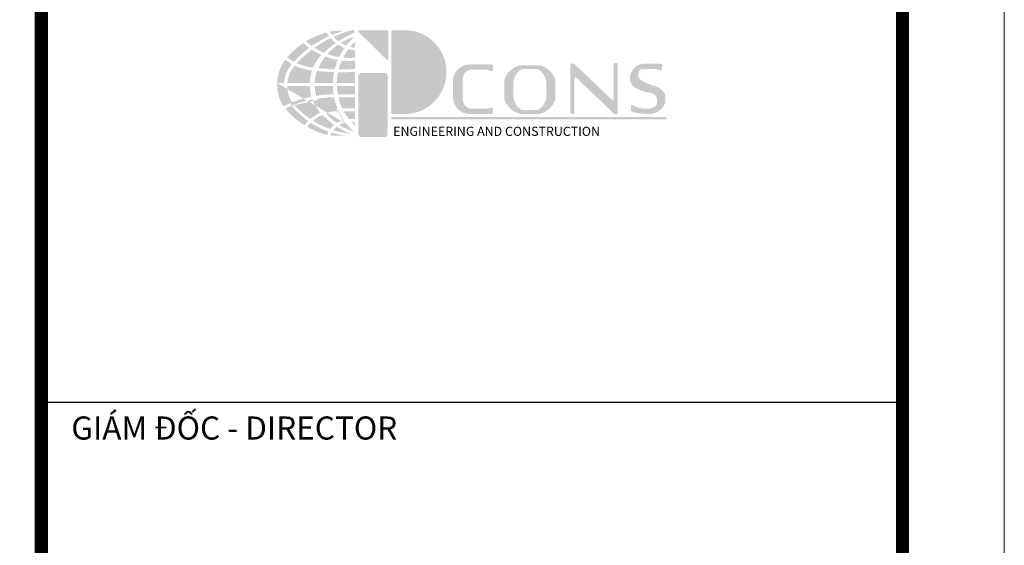
# Model space of a CAD drawing. Units: inches. Extents: x -8 to 832, y -13 to 581.
import ezdxf

# ---------------------------------------------------------------- set-up
doc = ezdxf.new("R2010")
doc.units = ezdxf.units.IN
doc.header["$MEASUREMENT"] = 0
doc.layers.add('khung', color=6, linetype='Continuous')
doc.layers.add('KHUNGTEN', color=7, linetype='Continuous')
doc.styles.add('STYLE KHUNG', font='times.ttf')

# ---------------------------------------------------------------- blocks, each defined once
blk = doc.blocks.new('logo')
at = {"layer": 'khung', "ltscale": 0.02}
h = blk.add_hatch(color=8, dxfattribs=at)
edge = h.paths.add_edge_path()
edge.add_arc((13744043.84543981, -2557072.677749243), 1121.77687742987, 221.5016321347025, 226.8433333294018)
edge.add_line((13743276.55500889, -2557890.998442712), (13743276.55500889, -2557816.927009123))
edge.add_arc((13743231.15991495, -2558531.847924817), 716.3606844680664, 86.36678666748561, 92.19639763696593)
edge = h.paths.add_edge_path()
edge.add_line((13743057.00908431, -2557606.098193376), (13743276.55500889, -2557606.098193376))
edge.add_line((13743276.55500889, -2557606.098193376), (13743276.55500889, -2557758.818976397))
edge.add_arc((13743231.15991495, -2558531.847924833), 774.3606844833777, 86.63924137938987, 95.4189680565795)
edge.add_arc((13744043.84543981, -2557072.677749232), 1121.776877441207, 208.3928121561605, 217.8469010078755, ccw=False)
edge = h.paths.add_edge_path()
edge.add_line((13742806.03373469, -2558084.142210863), (13743085.04068175, -2558084.142210863))
edge.add_arc((13743311.50452481, -2556465.177800516), 1634.726776614808, 252.50989355756678, 262.03702538990956, ccw=False)
edge.add_arc((13743174.73338388, -2558230.383550995), 410.0620848955311, 149.8347770270415, 158.696801414373)
edge.add_arc((13743111.93095779, -2556558.144192125), 1556.355699800549, 258.1634451884004, 258.664884051734)
edge = h.paths.add_edge_path()
edge.add_arc((13743394.93770172, -2556292.928432142), 1767.145343535037, 252.1673178472868, 263.9870954708992)
edge.add_arc((13743722.06040248, -2556656.490386901), 1485.003057008475, 237.3981352184187, 249.8219261528526, ccw=False)
edge.add_arc((13743174.73338388, -2558230.383550992), 410.0620848918176, 128.0586312495315, 141.5102007749595)
edge = h.paths.add_edge_path()
edge.add_arc((13743007.6844855, -2558454.942639931), 859.6693686438333, 133.5799658806528, 140.7305657043711, ccw=False)
edge.add_arc((13743311.50452481, -2556465.177800512), 1634.726776617733, 236.7442372873509, 250.4396755557417)
edge.add_arc((13743174.73338388, -2558230.38355099), 468.0620848883993, 151.2936591416425, 159.7424537860175)
edge.add_arc((13743111.93095784, -2556558.144192072), 1556.355699858205, 240.3561970579458, 256.0079103983207, ccw=False)
edge = h.paths.add_edge_path(flags=17)
edge.add_arc((13743722.06040248, -2556656.490386906), 1485.003057002943, 223.3851796076157, 235.0582423611385)
edge.add_arc((13743174.73338388, -2558230.383550995), 468.0620848937211, 130.3740309367036, 144.028632377363)
edge.add_arc((13743394.93770172, -2556292.928432143), 1767.145343534525, 238.0529376971936, 250.1857743040805, ccw=False)
edge.add_arc((13743007.6844855, -2558454.942639932), 859.6693686460727, 115.1134197579824, 129.5854896807116, ccw=False)
edge = h.paths.add_edge_path(flags=17)
edge.add_arc((13744078.0911085, -2557084.30647945), 1232.574603543816, 205.045306637267, 214.1917611471251)
edge.add_arc((13743174.73338388, -2558230.383550996), 468.0620848946616, 104.3719566941681, 122.9912036400845)
edge.add_arc((13743585.36832024, -2556928.201704217), 1127.05312520605, 219.5650330628576, 233.80909726661991, ccw=False)
edge.add_arc((13743007.6844855, -2558454.942639931), 859.6693686446267, 99.10208878831838, 109.7972505313825, ccw=False)
edge.add_line((13742871.68989392, -2557606.098193376), (13742961.41140483, -2557606.098193376))
edge = h.paths.add_edge_path()
edge.add_line((13743276.55500889, -2557278.869549645), (13743276.55500889, -2557112.010273373))
edge.add_line((13743276.55500889, -2557112.010273373), (13742922.75832665, -2557112.010273373))
edge.add_arc((13744043.84543981, -2557072.677749231), 1121.77687744541, 182.0093564855371, 190.5916564063457)
edge.add_line((13742941.18125512, -2557278.869549645), (13743276.55500889, -2557278.869549645))
edge = h.paths.add_edge_path()
edge.add_line((13743276.55500889, -2557336.869549643), (13742953.62250144, -2557336.869549643))
edge.add_arc((13744043.84543981, -2557072.677749237), 1121.776877439986, 193.6217992613305, 205.0753739858383)
edge.add_line((13743027.79486821, -2557548.098193375), (13743276.55500889, -2557548.098193375))
edge.add_line((13743276.55500889, -2557548.098193375), (13743276.55500889, -2557336.869549643))
edge = h.paths.add_edge_path(flags=17)
edge.add_arc((13743394.93770172, -2556292.928432148), 1767.145343530928, 222.2685673518937, 236.0873705095442, ccw=False)
edge.add_arc((13742854.94787107, -2559432.62354845), 2096.70146897444, 101.19132000981239, 111.47810367514501, ccw=False)
edge.add_arc((13743227.25835442, -2557080.977891773), 833.1544323259022, 200.7231397571056, 221.3818207095976)
edge.add_arc((13743007.6844855, -2558454.942639937), 917.6693686488869, 116.2280381869694, 130.7227348733719)
edge = h.paths.add_edge_path(flags=17)
edge.add_arc((13742854.94787106, -2559432.623548456), 2154.701468979059, 91.6991932094299, 98.90327407024063, ccw=False)
edge.add_line((13742791.05629868, -2557278.869549645), (13742860.9693541, -2557278.869549645))
edge.add_arc((13744078.0911085, -2557084.306479457), 1232.574603545651, 181.2879091794734, 189.0821795339763, ccw=False)
edge.add_line((13742845.82788454, -2557112.010273373), (13742491.72690015, -2557112.010273373))
edge.add_arc((13743301.23638189, -2557084.7610004), 809.9679770869595, 181.9279317710235, 195.6959829491411)
edge = h.paths.add_edge_path(flags=17)
edge.add_arc((13742854.94787107, -2559432.623548452), 2154.701468975811, 101.3948725315182, 112.0164315731422)
edge.add_arc((13742576.83181355, -2557113.090714929), 619.8047557411066, 179.9001221401667, 211.2956259726843, ccw=False)
edge.add_line((13741957.02799952, -2557112.010273373), (13742394.68205198, -2557112.010273373))
edge.add_arc((13743227.25835442, -2557080.977891778), 833.1544323250196, 182.1345812957919, 196.7000086697854)
edge = h.paths.add_edge_path()
edge.add_arc((13744043.84543981, -2557072.677749225), 1121.776877439044, 168.2530557734856, 179.0464975944117)
edge.add_line((13742922.22389575, -2557054.010273372), (13743276.55500889, -2557054.010273372))
edge.add_line((13743276.55500889, -2557054.010273372), (13743276.55500889, -2556839.64421406))
edge.add_arc((13743037.83285604, -2551631.343389245), 5213.768862161016, 268.98596053557935, 272.624311857571, ccw=False)
edge = h.paths.add_edge_path(flags=17)
edge.add_arc((13743585.36832024, -2557235.114506372), 1127.053125213326, 158.4435735903333, 160.1235944315579)
edge.add_arc((13743301.23638189, -2557084.761000401), 809.9679770846303, 163.2938648462691, 177.8242221235586)
edge.add_line((13742491.85234653, -2557054.010273372), (13742845.88889571, -2557054.010273372))
edge.add_arc((13744078.09110849, -2557084.306479451), 1232.574603540754, 168.681300702939, 178.5915500989889, ccw=False)
edge.add_arc((13743037.83285604, -2551631.343389258), 5213.768862147824, 264.4892947551335, 268.1496967236893, ccw=False)
edge = h.paths.add_edge_path(flags=17)
edge.add_arc((13742810.54265228, -2553537.480227862), 3294.148427324086, 262.1370388396932, 263.527158120897, ccw=False)
edge.add_arc((13742602.00052964, -2555668.649646788), 1157.609371108081, 244.4766977928104, 257.92759562264973, ccw=False)
edge.add_arc((13742576.83181355, -2557113.090714928), 619.8047557419333, 139.8308661684553, 174.5302013862592)
edge.add_line((13741959.84928814, -2557054.010273372), (13742394.54048164, -2557054.010273372))
edge.add_arc((13743227.25835442, -2557080.977891769), 833.1544323241375, 161.0654783890508, 178.1451210137733, ccw=False)
edge = h.paths.add_edge_path()
edge.add_arc((13743037.83285604, -2551631.34338925), 5155.768862154521, 269.1259339826394, 272.6538551572257)
edge.add_line((13743276.55500889, -2556781.582635509), (13743276.55500889, -2556618.774998596))
edge.add_arc((13743165.77732525, -2555299.136059199), 1324.280418026091, 263.65995991647446, 274.798469708183, ccw=False)
edge.add_arc((13744043.84543981, -2557072.677749226), 1121.776877440408, 155.9388889831758, 165.2204817396505)
edge = h.paths.add_edge_path()
edge.add_arc((13744078.09110849, -2557084.306479461), 1232.574603543724, 157.0907564259319, 165.9353672265215, ccw=False)
edge.add_arc((13743165.77732525, -2555299.136059201), 1324.280418023698, 249.376774150737, 260.30389005448797, ccw=False)
edge.add_arc((13743585.36832024, -2557235.114506363), 1127.053125208606, 141.8269707941797, 155.3482274754406)
edge.add_arc((13743037.83285604, -2551631.343389245), 5155.76886215937, 264.6937926968978, 268.2731592552847)
edge = h.paths.add_edge_path()
edge.add_arc((13743165.77732525, -2555299.13605921), 1324.280418016022, 236.5578141668928, 245.8138289338866, ccw=False)
edge.add_arc((13743782.47397558, -2558187.232196327), 2234.361337382418, 127.0587527737826, 137.170320006716)
edge.add_arc((13742602.00052964, -2555668.649646789), 1099.609371106646, 245.3764268548414, 257.9275956226637)
edge.add_arc((13743037.83285603, -2551631.343389255), 5155.768862150511, 262.5801345609482, 263.5723065836987)
edge.add_arc((13743227.25835443, -2557080.977891774), 833.1544323265117, 136.4983362080069, 156.9450169710267, ccw=False)
edge.add_arc((13744151.26596984, -2558061.676672969), 2179.777204318622, 134.5082592160726, 134.5189378465303, ccw=False)
edge = h.paths.add_edge_path()
edge.add_arc((13743165.77732525, -2555299.136059191), 1324.280418030533, 227.4728376457909, 233.8748262735375, ccw=False)
edge.add_arc((13743126.87610245, -2557555.110894151), 1540.009433713748, 123.7790461307445, 139.6033759851938)
edge.add_arc((13742602.00052964, -2555668.649646785), 1099.609371111331, 233.8952549868464, 242.1866557889784)
edge.add_arc((13743594.42558051, -2557980.489321657), 2014.980562480989, 126.88380226656969, 138.3441858307432, ccw=False)
edge = h.paths.add_edge_path()
edge.add_line((13743276.55500889, -2556560.561602734), (13743276.55500889, -2556418.072889128))
edge.add_arc((13743336.63196121, -2555710.287730477), 710.330254885642, 254.7257277902734, 265.14835142518587, ccw=False)
edge.add_arc((13744043.84543981, -2557072.677749237), 1121.776877444653, 142.8688176726364, 152.7909264917225)
edge.add_arc((13743165.77732525, -2555299.1360592), 1266.280418024183, 264.5813711506987, 275.0188075387044)
edge = h.paths.add_edge_path()
edge.add_arc((13743165.77732525, -2555299.136059198), 1266.280418026503, 250.288838353805, 260.988981825197)
edge.add_arc((13744078.09110849, -2557084.30647945), 1232.574603539168, 144.5883879150746, 154.2999505953883, ccw=False)
edge.add_arc((13743336.63196121, -2555710.287730471), 710.3302548918508, 236.8823870254553, 248.2600920821941, ccw=False)
edge.add_arc((13743585.36832024, -2557235.114506358), 1127.053125206698, 124.4051867813538, 138.6973631020117)
edge = h.paths.add_edge_path()
edge.add_arc((13744151.26596972, -2558061.676677435), 2179.777207416338, 124.8962699860628, 132.8561189380202, ccw=False)
edge.add_arc((13743336.63196121, -2555710.28773047), 710.3302548927595, 221.2923791918504, 232.5021881424655, ccw=False)
edge.add_arc((13743782.47397558, -2558187.232196332), 2234.361337386348, 116.0020105048489, 125.4679699445274)
edge.add_arc((13743165.77732525, -2555299.136059199), 1266.28041802618, 237.5314052966143, 246.8852898503114)
edge = h.paths.add_edge_path()
edge.add_arc((13743594.42558051, -2557980.489321658), 2014.980562482737, 114.09430054501661, 125.14687428549749, ccw=False)
edge.add_arc((13743336.63196121, -2555710.287730471), 710.3302548926357, 210.3196710527978, 217.3329353769839, ccw=False)
edge.add_arc((13743126.87610245, -2557555.110894156), 1540.009433716643, 105.1862459635254, 121.5432705265567)
edge.add_arc((13743165.77732525, -2555299.136059199), 1266.28041802538, 228.1679234553678, 234.7224687014492)
edge = h.paths.add_edge_path()
edge.add_arc((13744043.84543981, -2557072.677749237), 1121.776877445015, 133.1566666701351, 139.8760270458468)
edge.add_arc((13743347.92897423, -2555710.201400378), 659.7165929661685, 255.7983048681387, 263.7890800240537)
edge.add_line((13743276.55500889, -2556366.045696005), (13743276.55500889, -2556254.357055751))
edge = h.paths.add_edge_path()
edge.add_arc((13743585.36832024, -2557235.114506358), 1127.053125208367, 106.2025120905561, 121.2282348809846)
edge.add_arc((13743347.92897423, -2555710.201400373), 659.7165929704087, 238.2778212212716, 248.628254701292)
edge.add_arc((13744078.0911085, -2557084.306479446), 1232.5746035389, 130.9117560501384, 141.9466078130805, ccw=False)
edge = h.paths.add_edge_path()
edge.add_arc((13743347.92897423, -2555710.201400376), 659.7165929652812, 222.1334696632166, 233.3940329615045)
edge.add_arc((13744151.26596972, -2558061.67667743), 2179.777207412024, 113.98496460920299, 123.29950215804999, ccw=False)
edge.add_line((13743265.19329407, -2556070.118521756), (13743266.13185576, -2556021.805750312))
edge.add_line((13743266.13185576, -2556021.805750313), (13743231.74818819, -2556021.805750313))
edge.add_arc((13743782.47397558, -2558187.232196332), 2234.361337387388, 104.2693247211877, 114.4212824272597)
edge = h.paths.add_edge_path()
edge.add_arc((13743594.42558051, -2557980.489321652), 2014.980562476807, 105.8936422154448, 112.3438330216793, ccw=False)
edge.add_line((13743042.61811989, -2556042.538033935), (13742837.476036, -2556042.538033935))
edge.add_arc((13743126.87610245, -2557555.110894171), 1540.009433733198, 100.8314791769826, 102.8400892595189)
edge.add_arc((13743347.92897423, -2555710.20140038), 659.7165929647963, 211.3685320682105, 218.0475963035326)
edge = h.paths.add_edge_path()
edge.add_arc((13743174.73338388, -2558230.383550996), 410.0620848948015, 104.371956693959, 119.6021945411363)
edge.add_arc((13743585.36832024, -2556928.201704216), 1127.053125208201, 237.038888816936, 253.3134960435764)
edge.add_arc((13744078.09110849, -2557084.306479447), 1232.574603544304, 217.1375948679834, 228.5241746757468, ccw=False)
edge.add_arc((13743231.15991495, -2558531.847924805), 716.3606844556651, 100.9164453646281, 102.8795679827933)
edge.add_arc((13742854.94787107, -2559432.623548456), 2096.701468978246, 91.69919320952171, 98.53012671050018)
edge.add_arc((13743585.36832024, -2556928.201704221), 1127.053125203995, 202.4785150322896, 216.4710338244865)
edge.add_arc((13743007.6844855, -2558454.942639932), 917.6693686453759, 98.8091649805159, 110.98535900575001, ccw=False)
edge.add_line((13742867.1490099, -2557548.098193375), (13742936.10275505, -2557548.098193375))
edge.add_arc((13744078.09110849, -2557084.306479447), 1232.574603542586, 191.8240505041217, 202.1033736190496, ccw=False)
edge.add_line((13742871.66993458, -2557336.869549643), (13742791.05629868, -2557336.869549643))
edge.add_arc((13743311.50452481, -2556465.177800516), 1634.726776614941, 219.2148056116775, 234.6679049373708)
edge.add_arc((13743007.6844855, -2558454.942639927), 917.6693686453197, 134.3569230402438, 141.2744132466959)
edge.add_arc((13743111.93095784, -2556558.14419208), 1556.355699852956, 219.9159643898208, 238.1984148003164, ccw=False)
edge.add_arc((13742854.94787107, -2559432.623548445), 2096.701468971295, 112.6893774291056, 116.5359435166497, ccw=False)
edge.add_line((13741759.04671504, -2557112.010273373), (13741890.61550011, -2557112.010273373))
edge.add_arc((13742491.10781482, -2557094.53743158), 600.7464691816668, 181.6666952624646, 216.4458313728547)
edge.add_arc((13742854.94787107, -2559432.62354847), 2154.701468990283, 113.1498044073304, 116.8716648156348)
edge.add_arc((13742564.51085264, -2557082.424692872), 806.5095844618398, 182.1022804231434, 212.064909128461, ccw=False)
edge.add_line((13741758.5026396, -2557053.991079983), (13741891.72991259, -2557054.010273373))
edge.add_arc((13742491.10781482, -2557094.53743158), 600.7464691797549, 137.785857346968, 176.1318124487323, ccw=False)
edge.add_arc((13743594.42558052, -2557980.48932138), 2014.98056230848, 140.0345812515495, 140.2078866411019, ccw=False)
edge.add_arc((13742602.00052964, -2555668.64964679), 1157.60937110476, 233.7342040339926, 241.52491256428578, ccw=False)
edge.add_arc((13743126.87610248, -2557555.110894175), 1540.009433753584, 141.7646071715666, 142.2550618762588)
edge.add_arc((13742564.51085264, -2557082.424692873), 806.5095844615761, 144.3529060947307, 177.9809746447305)
h = blk.add_hatch(color=5, dxfattribs=at)
edge = h.paths.add_edge_path()
edge.add_arc((13748921.77059006, -2556891.995146605), 120.8587948670852, 112.3612689401622, 233.2901418725157)
edge.add_arc((13749269.66967821, -2556412.094606924), 713.5877014479665, 233.9297327677866, 258.3534906137443)
edge.add_arc((13749017.14717077, -2557453.616202475), 359.385021130389, 28.8056523032497, 72.43324825966653, ccw=False)
edge.add_line((13749332.06158396, -2557280.450080568), (13749332.06158396, -2557436.774678588))
edge.add_arc((13749024.34434093, -2557335.858643142), 323.8424738499842, 274.51629701046204, 341.8430682537975, ccw=False)
edge.add_arc((13748999.27658685, -2556500.892632493), 1158.906718215582, 253.8737091368867, 272.50084960165555, ccw=False)
edge.add_arc((13748682.93899412, -2557594.985425733), 19.99999999948045, 179.999999997332, 253.8737091342123, ccw=False)
edge.add_line((13748662.93899412, -2557594.985425733), (13748662.93899412, -2557502.695295888))
edge.add_arc((13748682.93899412, -2557502.695295888), 19.99999999813735, 59.01918758021418, 180.000000001334, ccw=False)
edge.add_arc((13748956.97748397, -2557046.272503221), 512.3709792849282, 239.0191875829664, 282.4494135955467)
edge.add_arc((13749020.37760779, -2557387.412057159), 165.9931955453239, 286.4679438630951, 328.4807678200787)
edge.add_arc((13748980.03502041, -2557404.258547746), 194.8293054901933, 338.9648288563014, 389.8677178705833)
edge.add_arc((13748981.11451035, -2557476.600374615), 238.4661595296094, 45.25392182303449, 85.75506802345556)
edge.add_arc((13749142.88087536, -2556456.52906943), 795.4236534124902, 237.8497447804097, 259.5614881217655, ccw=False)
edge.add_arc((13748879.84613545, -2556952.735138392), 238.9418334496704, 170.5807251294722, 227.8837897817668, ccw=False)
edge.add_arc((13748946.58819176, -2556982.932262208), 310.3001316654655, 98.15130068967142, 167.0948306418129, ccw=False)
edge.add_line((13748902.59147808, -2556675.767060897), (13749245.78008322, -2556675.767060897))
edge.add_arc((13749245.78008322, -2556695.767060897), 20, 0, 90, ccw=False)
edge.add_line((13749265.78008322, -2556695.767060897), (13749265.78008322, -2556787.683491521))
edge.add_arc((13749245.78008322, -2556787.683491521), 20, -109.18905481422479, 0, ccw=False)
edge.add_arc((13749081.76254215, -2557258.967573268), 479.0094583160854, 70.81094518439737, 88.08901730533377)
edge.add_line((13749097.73595395, -2556780.22451977), (13748875.79042831, -2556780.22451977))
edge = h.paths.add_edge_path()
edge.add_line((13747479.33571855, -2556695.606040441), (13747479.33571855, -2557639.799350707))
edge.add_arc((13747499.33571855, -2557639.799350707), 20, 180, 270)
edge.add_line((13747499.33571855, -2557659.799350708), (13747539.7715314, -2557659.799350708))
edge.add_arc((13747539.7715314, -2557639.799350707), 20, 270, 360)
edge.add_line((13747559.77153141, -2557639.799350707), (13747559.77153141, -2556963.806292634))
edge.add_arc((13747579.77153141, -2556963.806292635), 20, 46.314985151312726, 179.999999998666, ccw=False)
edge.add_line((13747593.58539745, -2556949.343336341), (13748331.62732049, -2557654.262307002))
edge.add_arc((13748345.44118654, -2557639.799350707), 19.99999999954723, 226.3149851503912, 270)
edge.add_line((13748345.44118654, -2557659.799350708), (13748384.67223876, -2557659.799350708))
edge.add_arc((13748384.67223876, -2557639.799350707), 20, 270, 360)
edge.add_line((13748404.67223876, -2557639.799350707), (13748404.67223876, -2556685.939563567))
edge.add_arc((13748384.67223876, -2556685.939563568), 20, 0, 90)
edge.add_line((13748384.67223876, -2556665.939563568), (13748344.2364259, -2556665.939563568))
edge.add_arc((13748344.2364259, -2556685.939563568), 20, 90, 180)
edge.add_line((13748324.2364259, -2556685.939563568), (13748324.2364259, -2557367.085814766))
edge.add_arc((13748304.2364259, -2557367.085814766), 20, -133.6850148486874, 0, ccw=False)
edge.add_line((13748290.42255985, -2557381.54877106), (13747551.30877211, -2556675.606040442))
edge.add_line((13747551.30877211, -2556675.606040441), (13747499.33571855, -2556675.606040441))
edge.add_arc((13747499.33571855, -2556695.606040441), 20, 90, 180)
edge = h.paths.add_edge_path()
edge.add_line((13747190.2783966, -2557363.88747511), (13747190.2783966, -2557004.258136517))
edge.add_arc((13746785.59280686, -2557121.100320272), 421.2155296866899, 16.10466435492924, 78.4962861483462)
edge.add_line((13746869.59643141, -2556708.346260921), (13746510.84634785, -2556708.346260921))
edge.add_arc((13746594.8499724, -2557121.100320272), 421.2155296860695, 101.5037138516538, 163.8953356451316)
edge.add_line((13746190.16438267, -2557004.258136517), (13746190.16438267, -2557363.88747511))
edge.add_arc((13746594.8499724, -2557247.045291357), 421.2155296865607, 196.1046643548684, 258.4962861483462)
edge.add_line((13746510.84634785, -2557659.799350708), (13746869.59643141, -2557659.799350708))
edge.add_arc((13746785.59280686, -2557247.045291357), 421.2155296860695, 281.5037138516538, 343.8953356451317)
edge = h.paths.add_edge_path(flags=16)
edge.add_arc((13746698.48442348, -2557062.530685998), 313.2224551504032, 5.157500217404499, 62.75776865819633)
edge.add_line((13746841.86305796, -2556784.051111194), (13746538.57972131, -2556784.051111194))
edge.add_arc((13746681.95835579, -2557062.530685998), 313.2224551497468, 117.2422313417647, 174.8424997825955)
edge.add_line((13746370.00402799, -2557034.373914543), (13746370.00402799, -2557333.771697087))
edge.add_arc((13746681.95835579, -2557305.614925631), 313.2224551504032, 185.1575002174045, 242.7577686581964)
edge.add_line((13746538.57972131, -2557584.094500433), (13746841.86305796, -2557584.094500433))
edge.add_arc((13746698.48442348, -2557305.614925631), 313.2224551493327, 297.2422313418037, 354.8424997825955)
edge.add_line((13747010.43875127, -2557333.771697086), (13747010.43875127, -2557034.373914542))
edge = h.paths.add_edge_path()
edge.add_arc((13745785.45824233, -2557080.350868018), 479.0094583163913, 271.9109826946644, 289.1890548155843)
edge.add_arc((13745949.4757834, -2557551.634949765), 19.99999999980305, 0, 109.18905481422499, ccw=False)
edge.add_line((13745969.4757834, -2557551.634949765), (13745969.4757834, -2557639.799350707))
edge.add_arc((13745949.4757834, -2557639.799350707), 20, -90, 0, ccw=False)
edge.add_line((13745949.4757834, -2557659.799350708), (13745543.20252605, -2557659.799350708))
edge.add_arc((13745518.61592223, -2557331.097752307), 329.6198444868291, 187.4138417604624, 274.2777103036191, ccw=False)
edge.add_line((13745191.75169354, -2557373.630303324), (13745191.75169354, -2556979.766954431))
edge.add_arc((13745518.61592223, -2557022.299505451), 329.6198444874416, 85.72228969638093, 172.5861582395377, ccw=False)
edge.add_line((13745543.20252605, -2556693.597907049), (13745949.4757834, -2556693.597907049))
edge.add_arc((13745949.4757834, -2556713.597907048), 20, 0, 90, ccw=False)
edge.add_line((13745969.4757834, -2556713.597907048), (13745969.4757834, -2556801.76230799))
edge.add_arc((13745949.4757834, -2556801.76230799), 20, -109.18905481422479, 0, ccw=False)
edge.add_arc((13745785.45824233, -2557273.046389737), 479.0094583160854, 70.81094518439737, 88.08901730533377)
edge.add_line((13745801.43165413, -2556794.303336241), (13745556.02956812, -2556794.303336241))
edge.add_arc((13745562.89184945, -2556975.597685801), 181.4241772414545, 92.16770210853005, 176.8703049551807)
edge.add_line((13745381.73826484, -2556965.692592713), (13745381.73826484, -2557387.704665043))
edge.add_arc((13745562.89184945, -2557377.799571956), 181.4241772414378, 183.1296950448192, 267.83229789147)
edge.add_line((13745556.02956812, -2557559.093921517), (13745801.43165413, -2557559.093921517))
edge = h.paths.add_edge_path()
edge.add_arc((13744243.28392418, -2556842.011002037), 819.8401085226923, 274.0544031279886, 445.9455968720137)
edge.add_line((13744301.24960644, -2556024.222653364), (13743987.41064975, -2556024.222653364))
edge.add_line((13743987.41064975, -2556024.222653364), (13743987.41064975, -2557659.799350707))
edge.add_line((13743987.41064975, -2557659.799350708), (13744301.24960644, -2557659.799350708))
edge = h.paths.add_edge_path()
edge.add_arc((13743910.05820039, -2556584.951513402), 19.99999999890443, 225.5142766772824, 360.0000000013341)
edge.add_line((13743930.05820039, -2556584.951513402), (13743930.05820039, -2556044.345950844))
edge.add_arc((13743910.05820039, -2556044.345950845), 20, 0, 90)
edge.add_line((13743910.05820039, -2556024.345950842), (13743359.65971753, -2556024.345950842))
edge.add_arc((13743359.65971752, -2556044.345950845), 20, 89.99999999466394, 225.5142766782172)
edge.add_line((13743345.64508716, -2556058.614452365), (13743896.04357002, -2556599.220014925))
edge = h.paths.add_edge_path()
edge.add_arc((13743862.17628335, -2556907.164784356), 50, 0, 90, ccw=False)
edge.add_line((13743912.17628335, -2556907.164784356), (13743912.17628335, -2558060.772876674))
edge.add_arc((13743862.17628335, -2558060.772876675), 50, -90, 0, ccw=False)
edge.add_line((13743862.17628335, -2558110.772876675), (13743396.17506638, -2558110.772876675))
edge.add_arc((13743396.17506638, -2558060.772876675), 50, 180, 270, ccw=False)
edge.add_line((13743346.17506638, -2558060.772876675), (13743346.17506638, -2556907.164784357))
edge.add_arc((13743396.17506638, -2556907.164784356), 50, 90, 180, ccw=False)
edge.add_line((13743396.17506638, -2556857.164784357), (13743862.17628335, -2556857.164784357))
for points in [[(13742046.17168941, -2556690.893820781, -0.0007561875589195), (13742050.07946958, -2556686.216646813, -0.0340064784648091), (13741917.23759417, -2556602.00873004, 0.0021400156240387), (13741909.1234097, -2556612.398087812, 0.1477862143526199), (13741758.5026396, -2557053.991079983), (13741891.72991259, -2557054.010273372, -0.1688947879936387)], [(13741890.61550011, -2557112.010273373), (13741758.54410192, -2557112.010273373, 0.1314866118421683), (13741881.03654882, -2557510.584226063, -0.016241107372037), (13742007.85602543, -2557451.418403733, -0.1529283367288412)], [(13742871.66993458, -2557336.869549643), (13742791.92226925, -2557336.869549643, 0.0297124544422718), (13742543.94534696, -2557359.115776583, 0.0611298551759733), (13742679.04012647, -2557598.140471733, -0.0531787135057006), (13742867.1490099, -2557548.098193375), (13742936.10275505, -2557548.098193375, -0.0448821088309103)], [(13742044.94904557, -2557498.700346075, 0.0166266593777083), (13741918.22731155, -2557556.800624139, 0.0799418837245947), (13742291.7637062, -2557880.85683805, -0.0301924142904673), (13742366.11799121, -2557798.810409695, -0.0675292346526731)], [(13749359.2625694, -2557717.468567177), (13743990.14485774, -2557717.468567177), (13743990.14485774, -2557762.103928892), (13749359.2625694, -2557762.103928892)], [(13743095.49747513, -2557828.45021891, 0.0082987114529077), (13743072.22785304, -2557833.340065198, 0.0660961668585521), (13742972.17289595, -2557873.844405601, 0.0711309723851731), (13743261.75203788, -2558007.79479832, -0.0497242474385926)]]:
    blk.add_hatch(color=8, dxfattribs=at).paths.add_polyline_path(points)
at = {"layer": 'khung', "color": 8}
blk.add_lwpolyline([(13742522.70362655, -2557303.691378939), (13742522.70362655, -2557303.691378939)], dxfattribs=at)
at = {"layer": 'khung', "ltscale": 0.02, "insert": (13744023.07348185, -2557910.393111722), "char_height": 177.6721893844186, "width": 5768.3233504981, "attachment_point": 1, "line_spacing_factor": 0.9428571428571431, "style": 'STYLE KHUNG'}
blk.add_mtext('{\\T1.3;ENGINEERING AND CONSTRUCTION}', dxfattribs=at)

msp = doc.modelspace()

# ---------------------------------------------------------------- linework, layer by layer
at = {"layer": 'khung', "color": 150}
msp.add_line((698.5854603398914, 227.7621219508623), (818.0770309979798, 227.7621219508623), dxfattribs=at)
at = {"layer": 'khung', "ltscale": 0.1, "const_width": 1.827724517105097}
msp.add_lwpolyline([(37.82401987335265, 1.519723320720544), (817.8758117343586, 1.519723320720544), (817.8758117343586, 567.2689112502693), (37.82401987335265, 567.2689112502693)], close=True, dxfattribs=at)
msp.add_lwpolyline([(698.3842410762509, 1.519723320720544), (698.3842410762509, 567.2689112502693)], dxfattribs=at)
at = {"layer": 'KHUNGTEN', "linetype": 'Continuous', "lineweight": 0}
msp.add_lwpolyline([(-7.999999999985448, -12.60634878738711), (832.0018838424617, -12.60634878738711), (832.0018838424617, 581.3949833583433), (-7.999999999985448, 581.3949833583433)], close=True, dxfattribs=at)

# ---------------------------------------------------------------- block references
at = {"layer": 'khung', "xscale": 0.007111110447226565, "yscale": 0.00711111044721946, "zscale": 0.007111110447218885}
msp.add_blockref('logo', (-96988.06721118794, 18455.56466724659), dxfattribs=at)

# ---------------------------------------------------------------- texts
at = {"layer": 'khung', "color": 150, "style": 'STYLE KHUNG'}
msp.add_text('GIÁM ĐỐC - DIRECTOR', height=3.208753173617249, dxfattribs=at).set_placement((702.5345749017838, 222.551579955382))

doc.saveas('drawing.dxf')
